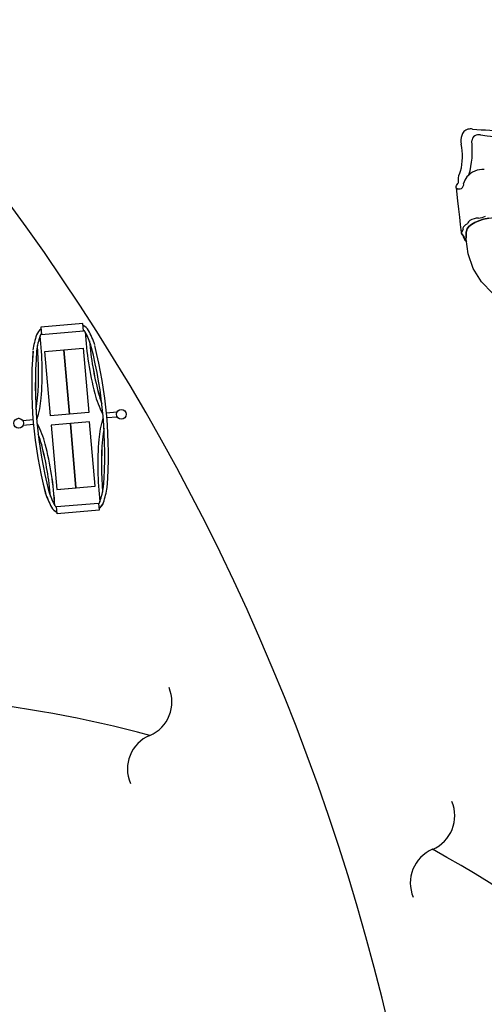
# Model space of a CAD drawing. Extents: x 9929 to 16953, y 16130 to 20804.
# Drawn here: x 11701 to 11717, y 16803 to 16837 of the extents above; entities that cross this region are included whole.
import ezdxf

# ---------------------------------------------------------------- set-up
doc = ezdxf.new("R2010")
doc.units = 0
doc.header["$LTSCALE"] = 0.5
doc.header["$MEASUREMENT"] = 0
doc.layers.get('0').update_dxf_attribs({"linetype": 'CONTINUOUS'})
doc.layers.add('Existing Electrical power', color=30, linetype='CONTINUOUS')
doc.layers.add('Existing Playground Equipment', color=191, linetype='CONTINUOUS')

# ---------------------------------------------------------------- blocks, each defined once
blk = doc.blocks.new('ESITE$0$TILDE')
for centre, start, end in [((-1.414, 1.414), 315, 45), ((1.414, -1.414), 135, 225)]:
    blk.add_arc(centre, 2, start, end)

msp = doc.modelspace()

# ---------------------------------------------------------------- linework, layer by layer
at = {"layer": 'Existing Electrical power'}
for centre, radius, start, end in [((11638.41583776, 16784.66531472), 77.40594432, 310.8952996874, 54.1821523235), ((11694.50841922, 16770.80194395), 42.93591338, 75.024086404, 111.104450663), ((11694.50841922, 16770.80194395), 42.93591338, 326.337877839, 61.074341119)]:
    msp.add_arc(centre, radius, start, end, dxfattribs=at)
at = {"layer": 'Existing Playground Equipment'}
for p, q in [((11716.08207533, 16831.01631352, 4.999998), (11716.1339564, 16830.579185, 4.999998)), ((11716.13395604, 16830.57918807, 4.999998), (11716.16693702, 16830.29352585, 4.999998)), ((11716.16693702, 16830.29352585, 4.999998), (11716.19703027, 16830.01877648, 4.999998)), ((11716.19703027, 16830.01877648, 4.999998), (11716.22321019, 16829.76862415, 4.999998)), ((11716.71893916, 16829.83753589, 4.999998), (11716.60425856, 16829.76980618, 4.999998)), ((11716.85794303, 16829.89580232, 4.999998), (11716.71893916, 16829.83753589, 4.999998)), ((11717.01785, 16829.943185, 4.999998), (11716.85794303, 16829.89580232, 4.999998)), ((11717.19475309, 16829.97853081, 4.999998), (11717.01785, 16829.943185, 4.999998)), ((11716.22321019, 16829.76862415, 4.999998), (11716.25082101, 16829.4974042, 4.999998)), ((11716.25080774, 16829.49753609, 4.999998), (11716.25648767, 16829.47172891, 4.999998)), ((11716.25648767, 16829.47172891, 4.999998), (11716.27977337, 16829.429092, 4.999998)), ((11716.4292277, 16829.50485614, 4.999998), (11716.42159202, 16829.31491904, 4.999998)), ((11716.43123125, 16829.5276397, 4.999998), (11716.42922784, 16829.50485945, 4.999998)), ((11716.45863207, 16829.61291106, 4.999998), (11716.43123125, 16829.5276397, 4.999998)), ((11716.51676891, 16829.69430028, 4.999998), (11716.45863207, 16829.61291106, 4.999998)), ((11716.60425856, 16829.76980618, 4.999998), (11716.51676891, 16829.69430028, 4.999998)), ((11716.27977337, 16829.429092, 4.999998), (11716.3142331, 16829.39355302, 4.999998)), ((11716.3142331, 16829.39355302, 4.999998), (11716.31953783, 16829.38840904, 4.999998)), ((11716.31953783, 16829.38840904, 4.999998), (11716.32195904, 16829.38458557, 4.999998)), ((11716.32195904, 16829.38458557, 4.999998), (11716.32421645, 16829.35601481, 4.999998)), ((11716.32416818, 16829.35671126, 4.999998), (11716.32697647, 16829.3385521, 4.999998)), ((11716.32697647, 16829.3385521, 4.999998), (11716.34738359, 16829.29333184, 4.999998)), ((11716.34813326, 16829.31854168, 4.999998), (11716.36737723, 16829.28128265, 4.999998)), ((11703.31859968, 16826.37462648), (11701.88309034, 16826.2498204)), ((11701.88309034, 16826.2498204), (11701.90483696, 16825.9996926)), ((11701.90483696, 16825.9996926), (11703.3403463, 16826.12449868)), ((11703.3403463, 16826.12449868), (11703.31859968, 16826.37462648)), ((11701.26233211, 16823.05798785), (11701.61584541, 16823.08872301)), ((11701.26293737, 16823.0578875), (11701.61645067, 16823.08862266)), ((11704.48064707, 16823.33779465), (11704.12713377, 16823.30705949)), ((11704.48125234, 16823.3376943), (11704.12773904, 16823.30695914)), ((11704.49470414, 16823.17611198), (11704.14135017, 16823.14539067)), ((11704.4953094, 16823.17601163), (11704.14195543, 16823.14529032)), ((11701.27638908, 16822.89630517), (11701.62974305, 16822.92702648)), ((11701.27699434, 16822.89620482), (11701.63034832, 16822.92692613)), ((11702.41697121, 16820.10916622), (11703.85248055, 16820.2339723)), ((11702.43871783, 16819.85903842), (11702.41697121, 16820.10916622)), ((11703.85248055, 16820.2339723), (11703.87422717, 16819.9838445)), ((11703.87422717, 16819.9838445), (11702.43871783, 16819.85903842))]:
    msp.add_line(p, q, dxfattribs=at)
at = {"layer": 'Existing Playground Equipment', "elevation": 4.999998}
for points in [[(11716.0820652, 16831.01639908), (11716.08335745, 16831.06052083), (11716.09551451, 16831.09947705), (11716.11736048, 16831.13560963), (11716.14252065, 16831.16316494), (11716.15203668, 16831.17558353), (11716.15937893, 16831.19771093), (11716.16297429, 16831.23653255), (11716.16035832, 16831.28821181), (11716.15975422, 16831.35578552), (11716.17472072, 16831.44242988), (11716.20438733, 16831.52710251), (11716.23626426, 16831.58898811)], [(11716.42376933, 16829.26575732), (11716.42159202, 16829.31491904), (11716.4292277, 16829.50485614), (11716.45863207, 16829.61291106), (11716.51676891, 16829.69430028), (11716.60425856, 16829.76980618), (11716.71893916, 16829.83753589), (11716.85794303, 16829.89580232), (11717.01785, 16829.943185), (11717.19475309, 16829.97853081), (11717.38433966, 16830.00097393), (11717.58197258, 16830.00995577), (11717.78272358, 16830.00524857), (11717.98157524, 16829.98698178), (11718.17366068, 16829.95562142), (11718.35436128, 16829.91192932), (11718.51943454, 16829.85690005), (11718.66489123, 16829.79177113), (11718.73488795, 16829.7495236)], [(11716.30716303, 16829.40932613), (11716.31750632, 16829.39902487), (11716.33746139, 16829.37961836), (11716.34342825, 16829.36795891), (11716.34813326, 16829.31854168), (11716.36737723, 16829.28128265)], [(11718.91321632, 16826.88747286), (11718.67918822, 16826.89781547), (11718.26493818, 16826.95848193), (11717.74501769, 16827.1445693), (11717.32084993, 16827.42116958), (11716.94581447, 16827.80663621), (11716.66872635, 16828.2624605), (11716.49646598, 16828.75748803), (11716.42376933, 16829.26575732)]]:
    msp.add_lwpolyline(points, dxfattribs=at)
at = {"layer": 'Existing Playground Equipment'}
for points in [[(11701.88248508, 16826.24992075), (11701.90423169, 16825.99979295), (11703.33974103, 16826.12459903), (11703.31799442, 16826.37472683)], [(11702.20981096, 16823.22197489), (11702.01842062, 16825.4233309), (11702.6726443, 16825.48021043), (11702.86403464, 16823.27885441)], [(11702.21041622, 16823.22187453), (11702.01902589, 16825.42323055), (11702.67324956, 16825.48011007), (11702.8646399, 16823.27875406)], [(11702.86342937, 16823.27895476), (11702.67203903, 16825.48031078), (11703.32626271, 16825.5371903), (11703.51765305, 16823.33583429)], [(11702.86403464, 16823.27885441), (11702.6726443, 16825.48021043), (11703.32686798, 16825.53708995), (11703.51825831, 16823.33573394)], [(11702.23798634, 16822.8979039), (11702.42937668, 16820.69654789), (11703.08360036, 16820.75342741), (11702.89221002, 16822.95478343)], [(11702.23859161, 16822.89780355), (11702.42998194, 16820.69644753), (11703.08420562, 16820.75332706), (11702.89281529, 16822.95468307)], [(11702.89160476, 16822.95488378), (11703.08299509, 16820.75352776), (11703.73721877, 16820.81040729), (11703.54582843, 16823.0117633)], [(11702.89221002, 16822.95478343), (11703.08360036, 16820.75342741), (11703.73782403, 16820.81030694), (11703.5464337, 16823.01166295)], [(11702.43811256, 16819.85913877), (11702.41636595, 16820.10926657), (11703.85187529, 16820.23407265), (11703.8736219, 16819.98394485)]]:
    msp.add_lwpolyline(points, close=True, dxfattribs=at)
for centre in [(11704.63439758, 16823.26970966), (11704.63500284, 16823.26960931), (11701.12263862, 16822.96439025), (11701.12324388, 16822.9642899)]:
    msp.add_circle(centre, 0.16815107, dxfattribs=at)
for centre, radius, start, end in [((11716.94614691, 16832.60196851, 4.999998), 0.70212405, 162.862173283, 186.756217263), ((11716.55069743, 16832.75379174, 4.999998), 0.28094994, 104.256028293, 168.695528356), ((11716.59352112, 16832.36231663, 4.999998), 0.6731574, 85.702704273, 99.578202148), ((11716.85225255, 16832.59967899, 4.999998), 0.24040367, 75.293043566, 173.415868501), ((11718.02088876, 16848.4420294, 4.999998), 15.46984784, 264.893509121, 273.701532177), ((11717.90839108, 16839.84404842, 4.999998), 7.08210179, 261.922642543, 276.672342553), ((11714.30651884, 16832.08046891, 4.999998), 1.99134899, 345.71129559, 12.732669278), ((11713.78696073, 16832.26798126, 4.999998), 2.84921454, 343.589612717, 7.243816465), ((11717.00671373, 16830.93759818, 4.999998), 0.7161495, 86.962651213, 140.640005541), ((11716.18276894, 16831.13951697, 4.999998), 0.15905741, 230.718701793, 10.06883674), ((11716.90085573, 16831.02406225, 4.999998), 0.57946792, 140.612105047, 165.686232916), ((11716.43303721, 16829.8141636, 4.999998), 0.0437843, 292.455014018, 337.657087669), ((11716.6457641, 16829.73947543, 4.999998), 0.18174742, 119.605721666, 161.375525522), ((11716.88409244, 16829.35711793, 4.999998), 0.63219295, 93.807994142, 121.266114084), ((11716.81982091, 16830.55258921, 4.999998), 0.56511367, 272.260083102, 298.004723416), ((11716.37418688, 16829.48844607, 4.999998), 0.10369263, 135.472936693, 229.731498604), ((11716.25480197, 16829.61072172, 4.999998), 0.06725327, 312.528643986, 343.358337105), ((11716.41997048, 16829.62860817, 4.999998), 0.1073632, 173.61164723, 200.242353301), ((11716.51402491, 16829.57129303, 4.999998), 0.21236301, 107.614651542, 160.965046107), ((11716.59920809, 16829.39508608, 4.999998), 0.27160542, 202.002061533, 233.160986499), ((11716.49644993, 16829.33345684, 4.999998), 0.13921892, 202.009706429, 242.290658012), ((11702.11291251, 16825.85522986), 0.3994355, 124.252216818, 160.737579779), ((11702.11351778, 16825.85512951), 0.3994355, 124.252216818, 160.737579779), ((11703.16008243, 16825.94627293), 0.3994355, 29.200252254, 65.685615222), ((11703.1606877, 16825.94617258), 0.3994355, 29.200252254, 65.685615222), ((11703.16008243, 16825.94627293), 0.27487661, 29.200252254, 49.670979118), ((11703.1606877, 16825.94617258), 0.27487661, 29.200252254, 49.670979118), ((11714.42856755, 16826.74254001), 11.05256593, 183.393124262, 194.466602575), ((11714.42917281, 16826.74243966), 11.05256593, 183.393124262, 194.466602575), ((11701.17699509, 16824.83795142), 2.54666269, 17.653670608, 29.200252254), ((11701.17760036, 16824.83785106), 2.54666269, 17.653670608, 29.200252254), ((11701.17699509, 16824.83795142), 2.67122157, 17.653670608, 29.200252254), ((11701.17760036, 16824.83785106), 2.67122157, 17.653670608, 29.200252254), ((11704.25751839, 16825.10577833), 2.67122157, 160.737579779, 172.284161432), ((11704.25812366, 16825.10567798), 2.67122157, 160.737579779, 172.284161432), ((11704.25751839, 16825.10577833), 2.54666269, 160.737579779, 172.284161432), ((11704.25812366, 16825.10567798), 2.54666269, 160.737579779, 172.284161432), ((11702.11291251, 16825.85522986), 0.27487661, 140.266852915, 160.737579779), ((11702.11351778, 16825.85512951), 0.27487661, 140.266852915, 160.737579779), ((11690.876085, 16824.69483963), 11.05256593, 355.47122946, 6.544707781), ((11690.87669026, 16824.69473928), 11.05256593, 355.47122946, 6.544707781), ((11714.42856755, 16826.74254001), 10.92800705, 185.053531863, 194.466602575), ((11714.42917281, 16826.74243966), 10.92800705, 185.053531863, 194.466602575), ((11716.42352883, 16824.27998214), 14.85552378, 175.539228944, 194.398603086), ((11716.42413409, 16824.27988179), 14.85552378, 175.539228944, 194.398603086), ((11716.42352883, 16824.27998214), 14.73096489, 175.539228944, 194.398603086), ((11716.42413409, 16824.27988179), 14.73096489, 175.539228944, 194.398603086), ((11690.876085, 16824.69483963), 10.92800705, 355.47122946, 4.884300172), ((11690.87669026, 16824.69473928), 10.92800705, 355.47122946, 4.884300172), ((11689.336044, 16821.92494152), 14.73096489, 355.539228944, 14.398603086), ((11689.33664927, 16821.92484117), 14.73096489, 355.539228944, 14.398603086), ((11689.336044, 16821.92494152), 14.85552378, 355.539228944, 14.398603086), ((11689.33664927, 16821.92484117), 14.85552378, 355.539228944, 14.398603086), ((11698.5657691, 16824.08576299), 3.2142391, 348.494596641, 355.47122946), ((11698.56637436, 16824.08566264), 3.2142391, 348.494596641, 355.47122946), ((11698.5657691, 16824.08576299), 3.33879799, 342.841275885, 355.47122946), ((11698.56637436, 16824.08566264), 3.33879799, 342.841275885, 355.47122946), ((11706.9593768, 16824.81552019), 3.33879799, 194.466602575, 207.096556149), ((11706.95998206, 16824.81541984), 3.33879799, 194.466602575, 207.096556149), ((11706.9593768, 16824.81552019), 3.2142391, 194.466602575, 201.443235399), ((11706.95998206, 16824.81541984), 3.2142391, 194.466602575, 201.443235399), ((11707.19128034, 16822.14818455), 3.33879799, 162.841275885, 175.47122946), ((11707.19188561, 16822.1480842), 3.33879799, 162.841275885, 175.47122946), ((11698.79767264, 16821.41842735), 3.33879799, 14.466602575, 27.096556149), ((11698.79827791, 16821.418327), 3.33879799, 14.466602575, 27.096556149), ((11707.19128034, 16822.14818455), 3.2142391, 168.494596641, 175.47122946), ((11707.19188561, 16822.1480842), 3.2142391, 168.494596641, 175.47122946), ((11698.79767264, 16821.41842735), 3.2142391, 14.466602575, 21.443235399), ((11698.79827791, 16821.418327), 3.2142391, 14.466602575, 21.443235399), ((11714.88096444, 16821.53910791), 11.05256593, 175.47122946, 186.544707781), ((11714.8815697, 16821.53900756), 11.05256593, 175.47122946, 186.544707781), ((11714.88096444, 16821.53910791), 10.92800705, 175.47122946, 184.884300172), ((11714.8815697, 16821.53900756), 10.92800705, 175.47122946, 184.884300172), ((11691.32848189, 16819.49140753), 10.92800705, 5.053531863, 14.466602575), ((11691.32908715, 16819.49130718), 10.92800705, 5.053531863, 14.466602575), ((11691.32848189, 16819.49140753), 11.05256593, 3.393124262, 14.466602575), ((11691.32908715, 16819.49130718), 11.05256593, 3.393124262, 14.466602575), ((11701.49953105, 16821.12816921), 2.54666269, 340.737579779, 352.284161432), ((11701.50013631, 16821.12806886), 2.54666269, 340.737579779, 352.284161432), ((11701.49953105, 16821.12816921), 2.67122157, 340.737579779, 352.284161432), ((11701.50013631, 16821.12806886), 2.67122157, 340.737579779, 352.284161432), ((11704.58005435, 16821.39599612), 2.67122157, 197.653670608, 209.200252254), ((11704.58065961, 16821.39589577), 2.67122157, 197.653670608, 209.200252254), ((11704.58005435, 16821.39599612), 2.54666269, 197.653670608, 209.200252254), ((11704.58065961, 16821.39589577), 2.54666269, 197.653670608, 209.200252254), ((11702.596967, 16820.28767461), 0.3994355, 209.200252254, 245.685615222), ((11702.59757227, 16820.28757426), 0.3994355, 209.200252254, 245.685615222), ((11702.596967, 16820.28767461), 0.27487661, 209.200252254, 229.670979118), ((11702.59757227, 16820.28757426), 0.27487661, 209.200252254, 229.670979118), ((11703.64413693, 16820.37871768), 0.27487661, 320.266852915, 340.737579779), ((11703.64474219, 16820.37861733), 0.27487661, 320.266852915, 340.737579779), ((11703.64413693, 16820.37871768), 0.3994355, 304.252216818, 340.737579779), ((11703.64474219, 16820.37861733), 0.3994355, 304.252216818, 340.737579779)]:
    msp.add_arc(centre, radius, start, end, dxfattribs=at)

# ---------------------------------------------------------------- block references
at = {"layer": 'Existing Electrical power', "xscale": 0.625, "yscale": 0.625, "zscale": 0.625, "rotation": 158.0492137623105}
for p in [(11705.60361566, 16812.2795195), (11715.27542118, 16808.38151669)]:
    msp.add_blockref('ESITE$0$TILDE', p, dxfattribs=at)

doc.saveas('drawing.dxf')
